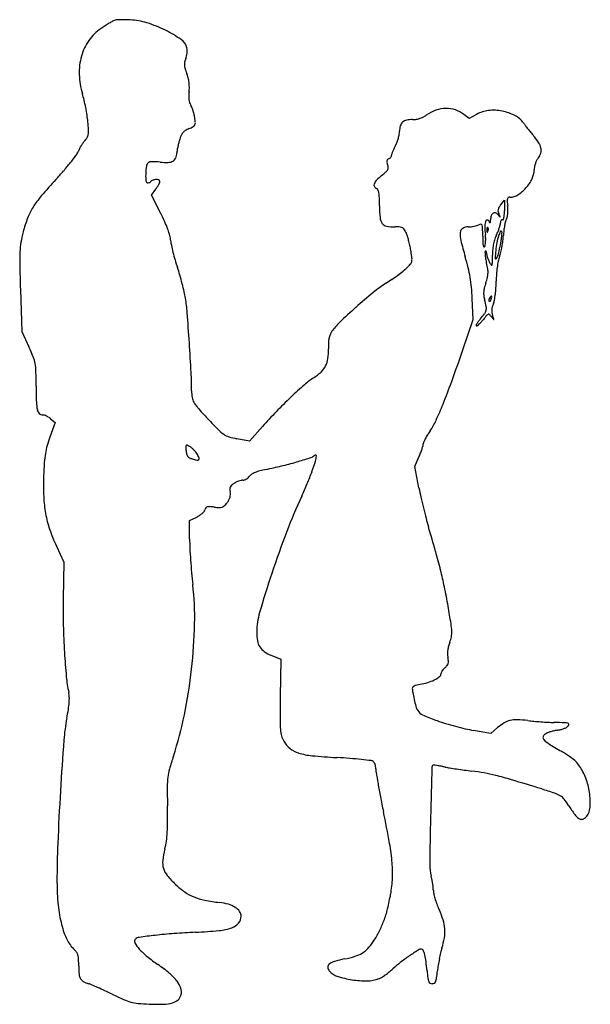
# Model space of a CAD drawing. Units: inches. Extents: x -1139 to 46678, y -37804 to 4509.
# Drawn here: x 1623 to 2677, y -16256 to -14436 of the extents above; entities that cross this region are included whole.
import ezdxf

# ---------------------------------------------------------------- set-up
doc = ezdxf.new("R2010")
doc.units = ezdxf.units.IN
doc.header["$MEASUREMENT"] = 0
doc.layers.add('freecads.com', color=7, linetype='Continuous')

msp = doc.modelspace()

# ---------------------------------------------------------------- linework, layer by layer
at = {"layer": 'freecads.com'}
for p, q in [((2453.1, -14618.7), (2443.3, -14610.9)), ((2467, -14610.8), (2453.1, -14618.7)), ((1866.3, -14759.9), (1874.1, -14749.3)), ((1883.5, -14793.9), (1866.3, -14759.9)), ((2511.3, -14778.5), (2518.2, -14769.4)), ((2518.2, -14769.4), (2518.3, -14788.9)), ((1624.2, -14934.7), (1626.7, -15012.2)), ((2460.6, -14990), (2458.9, -14951.1)), ((2441.4, -15046.2), (2460.6, -14990)), ((1626.7, -15012.2), (1640, -15040.8)), ((1680.1, -15173.6), (1688.6, -15180.6)), ((1688.6, -15180.6), (1678.6, -15207.3)), ((2071.4, -15187.8), (2047.5, -15214.8)), ((2047.5, -15214.8), (2024.1, -15210.4)), ((2352.6, -15262), (2360.5, -15243.6)), ((2360.3, -15301), (2352.6, -15262)), ((1936.8, -15361.5), (1950, -15355.2)), ((1936.8, -15395.7), (1936.8, -15361.5)), ((1690.7, -15408.8), (1704.6, -15438.8)), ((1704.6, -15438.8), (1703.3, -15506.4)), ((2088.4, -15611.1), (2105.2, -15618)), ((2105.2, -15618), (2104.2, -15687.5)), ((2493.1, -15755.6), (2460.9, -15749.6)), ((2505.8, -15744.4), (2493.1, -15755.6))]:
    msp.add_line(p, q, dxfattribs=at)
for centre, radius, start, end in [((2036.7, -14842.2), 470.7, 122.9294, 124.0637), ((1983.5, -14760), 372.7, 121.5782, 122.9294), ((1976.6, -14748.9), 359.6, 120.3986, 121.5782), ((1806.5, -14458.9), 23.5, 111.7586, 120.3986), ((1802.1, -14447.8), 11.5, 94.1535, 111.7586), ((1814.4, -14617.8), 182, 91.809, 94.1535), ((1814.7, -14626.8), 191, 89.1397, 91.8091), ((1813.8, -14685), 249.2, 86.9528, 89.1396), ((1820.4, -14561.9), 125.9, 72.6116, 86.9528), ((1787.7, -14666.3), 235.3, 63.6321, 72.6117), ((1821.3, -14523.6), 86, 124.0637, 144.9686), ((1792.6, -14656.3), 224.2, 55.0488, 63.6321), ((1830.2, -14529.8), 96.9, 144.9686, 164.0809), ((1905.7, -14494.6), 26.8, 14.0893, 55.0488), ((1842.8, -14533.4), 110, 164.0809, 181.9069), ((1901.1, -14496), 30.8, 337.5, 346.8386), ((1886.3, -14492.6), 46, 346.8386, 353.7462), ((1913.8, -14492.5), 18.5, 0.7935, 14.0893), ((1889.1, -14492.9), 43.2, 353.7462, 0.7934), ((1946.3, -14518.3), 19.2, 167.4033, 183.9681), ((1955.6, -14517.7), 28.5, 183.9681, 196.9096), ((1964.9, -14522.5), 38.3, 157.5, 167.4033), ((1871.4, -14532.5), 138.6, 181.907, 196.8957), ((2061.4, -14485.5), 139.2, 196.9096, 200.9021), ((1858.2, -14563.1), 78.4, 14.4759, 20.9021), ((1867.1, -14560.8), 69.2, 7.417, 14.4759), ((1868.1, -14560.7), 68.2, 0.3036, 7.417), ((1862.9, -14560.7), 73.4, 353.5691, 0.3037), ((1557, -14628), 190, 13.2641, 16.8957), ((2022, -14578.6), 86.7, 173.5691, 178.8046), ((1983.7, -14577.8), 48.5, 178.8046, 186.8985), ((1369.7, -14672.1), 382.4, 11.1121, 13.2641), ((1970, -14579.5), 34.6, 186.8986, 196.4747), ((1952.6, -14584.7), 16.4, 196.4747, 213.1999), ((1919.6, -14606.2), 22.9, 22.0595, 33.1998), ((1369.9, -14672), 382.1, 8.9599, 11.1121), ((1561.1, -14641.9), 188.6, 5.3098, 8.9599), ((1861.3, -14629.9), 85.9, 17.8877, 22.0595), ((1851.3, -14633.1), 96.4, 13.8006, 17.8877), ((1867.9, -14629), 79.3, 9.0683, 13.8007), ((2344.5, -14568.8), 52.6, 296.2699, 304.1615), ((2417.7, -14676.7), 77.8, 109.3589, 124.1616), ((2411.4, -14658.9), 59, 91.1423, 109.3589), ((2411.3, -14652.5), 52.6, 71.7161, 91.1422), ((2411.8, -14650.9), 50.9, 51.8115, 71.716), ((2494.9, -14660.4), 56.9, 96.1973, 119.3373), ((2498.3, -14691.7), 88.4, 79.5665, 96.1972), ((2499.1, -14687.2), 83.7, 62.4958, 79.5665), ((2517.6, -14651.7), 43.8, 34.7529, 62.4958), ((1305.5, -14665.7), 445.3, 3.326, 5.3098), ((1940.3, -14627.3), 7.01, 297.7762, 333.0054), ((1807.7, -14638.6), 140.3, 5.0936, 9.0683), ((1939.5, -14626.9), 7.98, 333.0054, 5.0936), ((2358.3, -14641.9), 33.8, 163.0663, 180), ((2340.1, -14636.3), 14.8, 131.6242, 163.0662), ((2341.1, -14637.5), 16.3, 102.0197, 131.6242), ((2346.8, -14664.2), 43.7, 87.847, 102.0197), ((2349.6, -14589.6), 31, 267.847, 279.2626), ((2347.4, -14576.4), 44.4, 279.2626, 287.9786), ((2346, -14571.8), 49.2, 287.9787, 296.2699), ((2663.7, -14550.4), 134, 214.753, 217.2565), ((2896.6, -14373.2), 426.7, 217.2565, 218.3128), ((1733.6, -14645.4), 16.3, 330.4273, 351.383), ((1711.7, -14642.1), 38.4, 351.3829, 3.3261), ((1992.2, -14679.9), 77.2, 157.3504, 163.9177), ((1940.9, -14658.5), 21.6, 140.4156, 157.3505), ((1938.6, -14656.6), 18.6, 121.833, 140.4156), ((1954.2, -14681.6), 48.1, 112.6765, 121.833), ((1897.5, -14546.1), 98.8, 292.6765, 297.7761), ((2247.4, -14633.6), 77.9, 344.2948, 349.6047), ((2292.8, -14641.9), 31.7, 349.6047, 360), ((2923.8, -14351.7), 461.3, 218.3129, 219.3573), ((2818.1, -14438.4), 324.7, 219.3573, 220.7163), ((2482.8, -14727), 117.7, 32.9713, 40.7163), ((1825.4, -14723.6), 104.5, 148.177, 151.9491), ((1821, -14720.9), 99.3, 144.361, 148.177), ((1772.6, -14686.1), 39.7, 136.7882, 144.3611), ((1722.6, -14639.1), 28.9, 316.7881, 330.4274), ((2105.7, -14711.9), 195.1, 166.1275, 168.1913), ((2089.2, -14707.9), 178.1, 163.9178, 166.1275), ((2421.5, -14723.8), 118.4, 151.8101, 154.8296), ((2270.3, -14642.7), 53.3, 331.8102, 339.066), ((2243, -14632.3), 82.5, 339.066, 344.2948), ((2555.9, -14679.5), 30.6, 11.8725, 32.9713), ((1349.9, -14408.1), 468.8, 321.4323, 323.4672), ((1699.3, -14666.9), 34, 323.4673, 337.3235), ((1790.7, -14705.1), 65.1, 151.9491, 157.3236), ((1884.6, -14680.8), 28.6, 337.8215, 357.1543), ((1947.1, -14683.9), 34, 170.2579, 177.1543), ((2084.1, -14707.4), 173.1, 168.1914, 170.2579), ((2304.8, -14686.3), 5.1, 337.345, 359.9999), ((2318.2, -14686.3), 8.37, 161.5952, 180), ((2393.3, -14711.3), 87.5, 158.3077, 161.5954), ((2403.1, -14715.2), 98, 154.8295, 158.3078), ((2559.1, -14674.5), 27.5, 321.8115, 343.2411), ((2567.6, -14677.1), 18.7, 343.2411, 11.8725), ((1326.6, -14389.5), 498.6, 319.1589, 321.4323), ((1979.7, -14724.6), 124.1, 171.4572, 177.756), ((1865.7, -14707.5), 8.77, 127.8167, 171.4572), ((1866.7, -14708.8), 10.5, 89.4365, 127.8166), ((1864.9, -14890.5), 192.2, 84.8188, 89.4365), ((1893.3, -14577.4), 122.3, 264.8188, 271.8118), ((1896.6, -14679.9), 19.7, 271.8118, 298.7756), ((1900.7, -14687.4), 11.1, 298.7756, 337.8215), ((2308.1, -14697.8), 7.01, 169.4515, 193.5212), ((2304.9, -14697.2), 3.8, 133.9496, 169.4516), ((2335.4, -14691.3), 35.1, 193.5213, 200.8167), ((2307, -14699.4), 6.8, 110.9936, 133.9496), ((2286.5, -14709.9), 17.2, 3.4489, 20.8168), ((2301.7, -14685.5), 8.08, 290.9935, 307.443), ((2300.9, -14684.4), 9.47, 307.4431, 322.0461), ((2301.5, -14684.9), 8.61, 322.046, 337.3451), ((2620.6, -14717.5), 47.8, 160.921, 168.4378), ((2620.5, -14717.5), 47.7, 153.4, 160.921), ((2601.8, -14708.1), 26.8, 141.8114, 153.4), ((1230.7, -14306.6), 625.3, 317.2407, 319.1589), ((1976.5, -14724.5), 120.9, 177.7561, 182.8793), ((2352.9, -14801.4), 98.9, 128.3797, 135.5728), ((2184.3, -14588.6), 172.6, 308.3798, 311.8113), ((2288.3, -14704.8), 16.6, 311.8114, 330.9285), ((2296.3, -14709.3), 7.44, 330.9285, 3.4489), ((2535, -14713.3), 38.2, 334.1295, 359.9359), ((2600.3, -14713.4), 27.1, 168.4378, 179.9359), ((2423.9, -15409.9), 999.8, 137.2406, 139.5777), ((1868.8, -14729.9), 13.1, 182.8793, 209.178), ((1859.8, -14734.9), 2.72, 209.1779, 282.6711), ((1858.6, -14729.5), 8.29, 282.6711, 315.0001), ((1873.8, -14744.7), 13.2, 110.429, 135), ((1875.8, -14750.1), 18.9, 91.7105, 110.429), ((1875.6, -14742.9), 11.7, 67.1691, 91.7104), ((1821.8, -14709.1), 65.9, 327.1237, 331.4446), ((1828.6, -14712.9), 58.1, 331.4446, 335.5326), ((1878.9, -14734.8), 3.01, 0, 67.169), ((1876.9, -14734.8), 5.06, 335.5325, 0), ((2283.7, -14741.3), 6.36, 159.0635, 207.4744), ((2296.5, -14746.2), 20, 135.5728, 159.0635), ((2502, -14697.3), 74.9, 318.5376, 334.1295), ((1806.5, -14699.3), 84, 323.5233, 327.1237), ((2285, -14740.6), 7.81, 207.4743, 249.0064), ((2280.6, -14752.1), 4.5, 22.3442, 69.0064), ((2260.9, -14760.2), 25.8, 9.505, 22.3441), ((2217.5, -14767.5), 69.8, 2.0348, 9.5049), ((2528.4, -14736.5), 27.4, 270.1238, 302.5502), ((2505.1, -14700), 70.7, 302.5503, 318.5375), ((1795.7, -14874.8), 174.5, 139.5777, 148.0806), ((1845.3, -14780.7), 442.3, 0.1259, 2.0348), ((2545.4, -14804.7), 43, 142.4599, 150.0651), ((2535.8, -14770), 12.5, 165.3936, 185.0309), ((2704.9, -14755.1), 182.2, 185.0307, 187.8046), ((2527, -14767.7), 3.37, 118.5494, 165.3936), ((2528.5, -14770.5), 6.58, 90.1238, 118.5494), ((1745.7, -14843.7), 115.7, 148.0807, 159.1311), ((1560.2, -14957.4), 362.3, 24.1018, 26.8214), ((2552.2, -14779.2), 264.6, 180.1259, 184.9385), ((2502.6, -14801.1), 9.11, 125.5058, 162.4144), ((2500.2, -14797.8), 5.11, 72.1611, 125.5058), ((2498.8, -14802.2), 9.67, 39.0206, 72.1611), ((2516.1, -14789.1), 9.72, 168.4137, 190.544), ((3178.9, -14251.1), 865.6, 219.0207, 219.3665), ((2519.5, -14789.8), 13.2, 150.0651, 168.4137), ((2522.5, -14787.9), 16.2, 190.544, 205.6028), ((1658.6, -15201.9), 941.7, 25.2778, 25.6028), ((2481.2, -14794.9), 37, 348.2261, 357.0119), ((2376.2, -14789.5), 142.1, 357.0119, 0.2399), ((2480.7, -14789.6), 44.1, 346.8423, 354.626), ((2458, -14788.9), 66.9, 1.7105, 7.8047), ((2470.2, -14788.6), 54.7, 354.6261, 1.7106), ((1871.4, -14891.6), 250.3, 159.1312, 165.3366), ((1696.8, -14896.3), 212.6, 20.0489, 24.1018), ((2308.9, -14800.2), 20.4, 184.9384, 216.2927), ((2302.9, -14804.6), 13, 216.2927, 259.2533), ((2462.5, -14799), 18.2, 285.9244, 298.155), ((2475.3, -14823), 9.1, 92.5001, 118.1549), ((2475, -14816.1), 2.17, 18.7295, 92.5002), ((2460.9, -14820.9), 17.1, 1.2165, 18.7295), ((2518.7, -14818.3), 36.7, 166.0805, 181.3898), ((2486.9, -14810.4), 3.92, 105.6398, 166.0804), ((2486.7, -14809.5), 3, 32.3097, 105.6398), ((2523.7, -14786.1), 40.8, 212.3098, 216.8582), ((2491.6, -14810.2), 0.684, 216.8583, 301.4203), ((2491.3, -14809.7), 1.24, 301.4202, 356.8362), ((2409.6, -14805.2), 83.1, 356.8362, 359.572), ((2518.1, -14806), 25.4, 162.4143, 179.572), ((2433.6, -14796), 79.3, 341.6198, 345.927), ((2509.9, -14799.9), 0.297, 219.3667, 307.2932), ((2509.9, -14799.9), 0.354, 307.2929, 25.2777), ((2495, -14811.4), 16.1, 345.927, 359.9999), ((2526, -14811.4), 14.9, 169.2692, 180), ((2516.5, -14809.6), 5.29, 145.9687, 169.2692), ((2513.9, -14807.9), 2.12, 105.2129, 145.9688), ((2513.8, -14807.5), 1.75, 58.2826, 105.2129), ((2515.3, -14805.1), 1.07, 238.2826, 331.5858), ((2506, -14800.1), 11.5, 331.5857, 348.2261), ((2639.1, -14838.5), 122.5, 165.9396, 169.6764), ((2540, -14813.7), 20.3, 151.845, 165.9396), ((2505.9, -14795.4), 18.4, 331.8451, 346.8423), ((1847.8, -14885.4), 225.9, 165.3366, 170.2984), ((1751.8, -14876.2), 154, 15.3945, 20.0488), ((2316.2, -14734.1), 84.7, 259.2532, 270), ((2316.2, -14933.3), 114.5, 85.2696, 90), ((2324.7, -14830.6), 11.4, 59.5621, 85.2696), ((2325.8, -14828.7), 9.27, 29.8634, 59.562), ((2278.9, -14855.7), 63.3, 22.6765, 29.8634), ((2278.5, -14855.8), 63.8, 16.7786, 22.6765), ((2480.3, -14833.6), 43.9, 174.3034, 193.8508), ((2446.7, -14830.2), 10.1, 122.5677, 174.3035), ((2451.3, -14837.5), 18.7, 90, 122.5678), ((2451.3, -14767), 51.8, 269.9999, 275.9354), ((2449.8, -14752.6), 66.3, 275.9354, 280.8685), ((2451.1, -14759.2), 59.6, 280.8685, 285.9244), ((1661.5, -14837.9), 816.7, 0.1293, 1.2165), ((2611.8, -14816), 129.8, 181.3898, 187.3648), ((2404.4, -14842.9), 79.4, 2.2954, 7.3648), ((2508.1, -14823.7), 22.4, 175.8312, 182.3587), ((2521.9, -14823.1), 36.2, 182.3587, 186.6884), ((2491.6, -14822.5), 5.87, 158.1903, 175.8311), ((2487.7, -14827.1), 1.81, 186.6884, 225), ((2487.3, -14820.7), 1.19, 111.1533, 158.1904), ((2486.8, -14828.1), 0.434, 224.9999, 325.8097), ((2487.1, -14820.3), 0.75, 45.0001, 111.1536), ((2480.5, -14823.8), 8, 325.8098, 338.1904), ((2485.7, -14821.8), 2.79, 16.1716, 45), ((2478.5, -14823), 10.1, 338.1903, 349.9604), ((2481.2, -14823.1), 7.48, 2.3587, 16.1717), ((2479.2, -14823.2), 9.46, 349.9605, 2.3587), ((2553.2, -14858.7), 55.5, 152.9711, 161.6564), ((2426.5, -14794), 86.7, 332.9711, 337.3798), ((2422.2, -14792.3), 91.3, 337.3798, 341.6199), ((2563.5, -14852.9), 58.6, 154.4033, 162.8001), ((2512.1, -14828.2), 1.6, 45.0001, 154.4035), ((2511.7, -14828.6), 2.16, 357.7127, 44.9999), ((2371.5, -14823), 142.5, 355.3585, 357.7128), ((2659.4, -14842.1), 143.1, 173.4094, 177.0985), ((2657.2, -14841.8), 140.9, 169.6764, 173.4094), ((1766.8, -14871.6), 143.7, 170.2983, 177.2608), ((1854.4, -14847.9), 47.6, 4.2312, 15.3945), ((1966.8, -14839.6), 65.1, 184.2313, 191.7989), ((2139, -14897.9), 209.5, 14.3464, 16.7786), ((2120.6, -14902.6), 228.5, 11.9474, 14.3464), ((3062.2, -14690.1), 643.2, 193.8508, 196.6015), ((2850.3, -14835.2), 372.1, 180.1293, 181.872), ((2520.2, -14846), 41.9, 181.8721, 190.5599), ((2426, -14843.1), 57.7, 350.9529, 356.6675), ((2414.7, -14842.4), 69, 356.6675, 2.2954), ((2585.5, -14867.3), 89.1, 168.7256, 175.1031), ((2569.8, -14864.2), 73.1, 161.6565, 168.7257), ((2735.3, -14890.9), 234.8, 169.3881, 173.0985), ((2611.6, -14867.7), 109, 162.8001, 169.3882), ((2145.1, -14782), 372.5, 346.5446, 349.5265), ((2315.8, -14813.5), 198.9, 349.5265, 351.876), ((2396.3, -14825), 117.6, 351.8761, 355.3585), ((2316.7, -14819), 200.5, 349.5275, 352.6721), ((2389.6, -14828.4), 127, 352.6722, 357.0985), ((1963.7, -14881), 340.8, 177.2607, 181.2167), ((2229.7, -14784.7), 333.7, 191.7989, 194.0523), ((2271.4, -14774.3), 376.6, 194.0523, 196.3021), ((2180.8, -14889.9), 167, 8.9123, 11.9474), ((2089.5, -14904.2), 259.4, 6.0493, 8.9123), ((2482.2, -14853.1), 3.22, 190.56, 232.5573), ((2480.9, -14854.8), 1.04, 232.5571, 327.1118), ((2474.8, -14850.9), 8.33, 327.1118, 350.9528), ((2484.8, -14865.7), 2.5, 135.0001, 182.2089), ((2569.7, -14862.4), 87.4, 182.2089, 185.8444), ((2483.7, -14864.6), 0.993, 77.337, 135.0001), ((2483.7, -14864.9), 1.26, 29.0175, 77.337), ((2480.3, -14866.7), 5.14, 8.7329, 29.0175), ((2466.6, -14868.8), 19, 1.0591, 8.733), ((2501.5, -14868.2), 16, 181.0592, 193.1173), ((2635, -14871.6), 138.8, 175.1031, 179.6772), ((2626.7, -14877.8), 125.4, 173.0985, 179.3433), ((2483.6, -14863), 24.4, 324.7594, 346.5446), ((2441.1, -14848.6), 72.6, 339.8311, 346.3461), ((2327.3, -14821), 189.7, 346.3462, 349.5275), ((5938, -14796.6), 4316, 181.2167, 181.8337), ((2242.2, -14782.8), 346.2, 196.3021, 198.6986), ((2270.2, -14824.2), 97.8, 313.5738, 319.2928), ((2334.9, -14879.9), 12.5, 319.2929, 345.3699), ((2330.3, -14878.7), 17.3, 345.3698, 6.0493), ((2027, -14998.7), 437, 13.8313, 16.6015), ((2569.3, -14862.4), 87.1, 185.8444, 190.3635), ((2623.7, -14852.5), 142.4, 190.3635, 193.4901), ((2329.9, -14923), 159.8, 9.415, 13.4901), ((2533.7, -14860.7), 49, 193.1171, 198.3455), ((2538.6, -14859.1), 54.1, 198.3455, 203.4497), ((2526.4, -14864.4), 40.8, 203.4497, 209.7545), ((2529.4, -14862.6), 44.3, 209.7546, 217.0113), ((2485.7, -14885.4), 10.4, 338.8712, 359.0251), ((1198.4, -14863.5), 1297.9, 359.0252, 359.6772), ((2502.5, -14876.4), 1.25, 179.3434, 324.7595), ((2660.3, -14914.7), 156.9, 168.1113, 172.2825), ((2568.1, -14895.3), 62.6, 159.831, 168.1114), ((1553.5, -15015.9), 380.9, 16.4355, 18.6986), ((2079.5, -14577.4), 409.7, 306.243, 307.9568), ((2280.7, -14835.2), 82.6, 307.9569, 313.5737), ((2208.5, -14954.1), 250.2, 9.6248, 13.8312), ((2450.8, -14903.4), 37.2, 346.0069, 357.9615), ((2448.3, -14903.3), 39.8, 357.9615, 9.415), ((2494.7, -14888.8), 0.809, 217.0113, 338.8712), ((2715.2, -14920.5), 212.1, 176.1615, 179.706), ((2691.2, -14918.9), 188.1, 172.2825, 176.1615), ((1391.3, -15063.7), 549.9, 14.7169, 16.4355), ((1429.8, -15053.6), 510.2, 12.9777, 14.717), ((2433.6, -15132.3), 248.5, 122.6772, 129.3917), ((2076.1, -14575), 413.6, 302.6772, 304.5317), ((2049.6, -14536.5), 460.4, 304.5317, 306.243), ((2212.1, -14953.5), 246.5, 5.3823, 9.6247), ((2598.3, -14961.5), 120.8, 161.2472, 165.8582), ((2362.6, -14881.4), 128.2, 341.2472, 346.0069), ((2299.8, -14918.4), 203.3, 356.2984, 359.7059), ((1765.1, -14976.4), 166.1, 8.9626, 12.9777), ((2930.2, -15737.2), 1031.2, 129.3917, 131.7245), ((2047, -14969), 412.3, 2.4965, 5.3822), ((2514, -14941.8), 34.1, 175.8369, 187.2795), ((2522.8, -14942.4), 42.9, 165.8583, 175.8369), ((2294.9, -14918), 208.2, 352.9513, 356.2985), ((1587.1, -15004.4), 346.3, 4.4498, 8.9625), ((2532.6, -14939.4), 52.8, 187.2795, 195.5229), ((2317.2, -14999.2), 170.7, 11.2086, 15.5229), ((2494.6, -14954.6), 5.07, 173.2531, 189.3877), ((2496.6, -14954.8), 7.11, 159.5868, 173.253), ((2491.3, -14955.1), 1.75, 189.3877, 225.0001), ((2498.6, -14955.5), 9.16, 148.2826, 159.5869), ((2490.7, -14955.8), 0.826, 224.9999, 287.9018), ((2520.2, -14968.9), 34.6, 141.3195, 148.2825), ((2490.1, -14954.1), 2.58, 287.9019, 314.9404), ((2487.4, -14951.3), 6.52, 314.9404, 330.7904), ((2479.3, -14946.8), 15.7, 330.7903, 339.0064), ((2494.1, -14948), 1.18, 61.7286, 141.3195), ((2460.4, -14939.6), 36, 339.0064, 345.778), ((2494.1, -14948.1), 1.26, 345.778, 61.7285), ((2545.1, -14980.1), 51, 157.5863, 164.8281), ((2467.9, -14948.3), 32.5, 337.5862, 349.5954), ((2320.7, -14921.2), 182.2, 349.5954, 352.9513), ((-2893.8, -15353.1), 4840.7, 3.7932, 4.4498), ((2993.9, -15808.5), 1126.8, 131.7245, 133.816), ((2364.4, -14892.5), 146, 318.7165, 323.5362), ((2468.8, -14969.6), 16.2, 323.5361, 347.8137), ((2467.9, -14969.4), 17.1, 347.8137, 11.2087), ((2518.7, -14973.7), 23.7, 176.3239, 188.8262), ((2522.4, -14973.9), 27.5, 164.8281, 176.3239), ((2523.7, -14972.9), 28.8, 188.8263, 199.6197), ((2294, -15079.1), 115.9, 133.816, 144.9337), ((2501, -15017.7), 39.3, 142.2741, 149.6167), ((2552, -15057.1), 103.6, 138.7165, 142.274), ((2434, -14956.5), 56.4, 312.2531, 317.7611), ((2415.6, -14939.8), 81.2, 317.7611, 321.9526), ((2698.7, -15161.3), 278.2, 139.9513, 141.9527), ((2490, -14985.9), 5.65, 107.0403, 139.9514), ((2489.1, -14982.8), 2.43, 45.7173, 107.0404), ((2462.7, -15009.9), 40.2, 37.7628, 45.7173), ((2950.6, -14632), 576.9, 217.7628, 218.3693), ((1541.3, -15323.1), 1014.1, 19.2196, 19.6197), ((2498.5, -14989.9), 0.354, 218.369, 321.7064), ((2498.1, -14989.6), 0.826, 321.7065, 19.2193), ((2220.9, -15027.8), 26.5, 144.9338, 158.6621), ((2466.5, -15001), 0.687, 161.2173, 270), ((2480.7, -15005.8), 15.7, 149.6166, 161.2171), ((2466.5, -14998.4), 3.31, 270, 307.0424), ((2439.3, -14962.3), 48.5, 307.0424, 312.2531), ((-2365.6, -15318.1), 4311.4, 3.0532, 3.7933), ((2358, -15038.9), 164.8, 177.9663, 181.7818), ((2250.2, -15035.1), 56.9, 169.5372, 177.9662), ((2229.9, -15031.3), 36.2, 158.6621, 169.5372), ((1304.1, -15196.9), 370.5, 21.823, 24.9303), ((2086.1, -15047.4), 107.3, 352.0929, 1.7818), ((-1379.3, -13739.8), 4037.9, 340.2478, 341.1246), ((1588.7, -15083), 63.9, 10.4148, 21.823), ((2149.4, -15056.2), 43.4, 333.0311, 352.0929), ((1562.7, -15087.7), 90.3, 1.4556, 10.4148), ((520.5, -15114.2), 1132.8, 0.0493, 1.4556), ((1334.7, -15120.7), 605.8, 359.9049, 3.0532), ((2115.7, -15019.7), 92.9, 302.7199, 313.4399), ((2151.1, -15057), 41.5, 313.44, 333.031), ((2242.5, -15216.9), 141.6, 122.7198, 131.3253), ((1348.3, -14719.3), 1139.7, 337.9996, 340.2478), ((2775.5, -15112.3), 1122.2, 180.0493, 181.5628), ((2029.8, -15121.9), 89.3, 179.9049, 188.0531), ((2714.9, -15754.2), 857, 131.3253, 133.5981), ((1725, -15140.9), 71.3, 181.5627, 192.8655), ((1964.6, -15131.1), 23.4, 188.0531, 210.0976), ((1994, -15114.1), 57.4, 210.0976, 221.8041), ((2775.9, -15818.3), 945.5, 133.5981, 135.9204), ((1669.6, -15153.6), 14.5, 192.8655, 224.0565), ((3064.3, -14157), 1493.3, 221.8041, 222.9078), ((2697.4, -15742.3), 836.2, 135.9204, 138.4667), ((1819.4, -14909.6), 631.7, 335.0147, 337.9996), ((1665.6, -15157.5), 8.93, 224.0564, 268.8729), ((1665.3, -15176), 9.56, 70.77, 88.8728), ((1656.8, -15200.2), 35.2, 63.9098, 70.7699), ((1654.3, -15205.3), 40.9, 57.3228, 63.9098), ((1656.6, -15201.8), 36.8, 50.1859, 57.3228), ((2862.1, -14345), 1217.2, 222.9078, 224.2391), ((2261.5, -15115.7), 143.9, 326.0614, 335.0147), ((2036.5, -15148.9), 64.8, 224.2391, 235.4903), ((2531.1, -15297.1), 181, 146.0614, 148.8784), ((1875.6, -15280.5), 210.1, 159.6049, 164.1722), ((2018.7, -15174.7), 33.4, 235.4902, 253.3966), ((2051.6, -15064.4), 148.6, 253.3966, 259.3147), ((2483.4, -15268.8), 125.6, 152.4199, 155.5414), ((2490.3, -15272.4), 133.4, 148.8785, 152.42), ((1792.6, -15257), 123.8, 164.1723, 170.9575), ((1932.8, -15225.1), 3.21, 140.6964, 183.1314), ((2096.9, -15216.1), 167.6, 183.1312, 185.6097), ((1968.6, -15228.7), 38.6, 185.6097, 194.7467), ((1931.5, -15224), 1.54, 68.34, 140.6962), ((1916.1, -15263), 43.5, 61.845, 68.3402), ((1926.4, -15243.6), 21.5, 51.1757, 61.845), ((1906.3, -15268.6), 53.6, 45.792, 51.1757), ((1903.9, -15271.1), 57, 40.4965, 45.792), ((1918.8, -15258.3), 37.4, 33.2339, 40.4965), ((2210.5, -15177.3), 164, 338.9423, 341.5826), ((2220.9, -15180.7), 153, 341.5825, 343.9602), ((2357.2, -15219.9), 11.2, 343.9602, 360), ((2375.9, -15219.9), 7.46, 155.5414, 180.0001), ((1851.7, -15266.4), 183.7, 170.9576, 176.2739), ((1942.6, -15235.5), 11.8, 194.7467, 216.8622), ((1941.7, -15236.2), 10.7, 216.8622, 240.4051), ((1950.6, -15220.6), 28.6, 240.4051, 251.681), ((1962.8, -15183.8), 67.4, 251.6811, 259.1061), ((1902.3, -15269.1), 57.1, 24.8948, 33.2339), ((1950.8, -15246.2), 3.79, 259.106, 319.4055), ((1951.1, -15246.5), 3.36, 319.4055, 24.8949), ((1789.8, -14032.6), 1268.3, 285.7625, 286.9306), ((2153, -15225.8), 21.1, 286.9307, 308.9493), ((1699.7, -15103.5), 492.5, 340.1171, 342.4957), ((2175.3, -15253.3), 14.3, 119.9751, 128.9492), ((2169.8, -15243.8), 3.27, 93.1803, 119.9751), ((2138.9, -15242), 32, 342.4957, 0), ((2169.7, -15241.6), 1.1, 39.702, 93.1804), ((2169.3, -15242), 1.64, 360, 39.7018), ((2170.5, -15161.9), 206.8, 336.7232, 338.9423), ((2510.6, -15309.3), 844, 176.274, 177.9887), ((2086.9, -15343.7), 76.6, 105.4654, 112.4607), ((2116.5, -15450.6), 187.5, 101.8825, 105.4655), ((1901.8, -14430.1), 855.4, 281.8825, 283.8284), ((1900.1, -14423.3), 862.5, 283.8284, 285.7625), ((2162.2, -15297), 495.4, 177.9887, 182.4027), ((2042.2, -15329.2), 43.1, 104.0218, 110.1304), ((2035.2, -15301.1), 14.1, 90, 104.0218), ((2035.2, -15277.4), 9.6, 270.0001, 289.1067), ((2032.1, -15268.2), 19.3, 289.1067, 300.4532), ((2031.2, -15266.8), 20.9, 300.4533, 311.4187), ((2034.7, -15270.7), 15.7, 311.4187, 324.9915), ((2057.7, -15286.9), 12.4, 121.3072, 144.9916), ((2075.6, -15316.2), 46.8, 112.4606, 121.3072), ((1686.6, -15098.7), 506.5, 337.3863, 340.1171), ((2020.1, -15303.4), 8.96, 155.951, 181.1956), ((2037.8, -15303.1), 26.7, 181.1956, 192.3876), ((2021, -15303.8), 9.92, 132.2977, 155.951), ((2038.5, -15323.1), 36, 123.2338, 132.2979), ((2039.2, -15324.1), 37.3, 116.0634, 123.2338), ((2043.9, -15333.8), 48, 110.1304, 116.0635), ((1597.8, -15061.7), 602.7, 334.9894, 337.3864), ((3011.2, -15172.2), 663.5, 191.1936, 192.7241), ((1892.8, -15308.3), 225.7, 182.4027, 190.3469), ((1970.8, -15301.2), 44.6, 321.8114, 329.9474), ((1990, -15312.3), 22.4, 329.9474, 343.5476), ((1993.8, -15313.4), 18.4, 343.5477, 358.7755), ((1990.9, -15313.4), 21.4, 358.7754, 12.3875), ((3055.5, -15741.8), 1005.9, 154.9894, 159.0366), ((3504.8, -15060.7), 1169.5, 192.7241, 193.7251), ((1957.1, -15339.8), 8.19, 320.3807, 345.345), ((1975.5, -15344.6), 10.8, 144.2732, 165.345), ((1970.6, -15341.1), 4.86, 105.9529, 144.2733), ((1972.8, -15348.6), 12.6, 85.5891, 105.9528), ((1962.5, -15481.2), 145.7, 82.1954, 85.5891), ((1996.4, -15234.6), 103.3, 262.1954, 267.2047), ((1992, -15323.7), 14, 267.2047, 289.0307), ((1992.9, -15326.2), 11.4, 289.0307, 314.1127), ((1961.7, -15294.1), 56.2, 314.1126, 321.8115), ((3469.6, -15069.3), 1133.3, 193.7251, 194.7322), ((1868.4, -15312.8), 201, 190.3469, 198.8509), ((1931.5, -15316.5), 42.9, 295.4949, 303.4457), ((1932.4, -15317.8), 41.2, 303.4457, 311.6332), ((1937.5, -15323.6), 33.6, 311.6333, 320.3806), ((2834.3, -15236.4), 476.4, 194.7321, 196.6563), ((1981.1, -15274.3), 320.1, 198.8508, 204.8511), ((-890.7, -16350.8), 3411.7, 15.8498, 16.6563), ((2277.7, -15395.7), 340.9, 180, 182.797), ((3789.2, -16022.9), 1791.6, 159.0366, 161.6636), ((3013.8, -15359.8), 1077.9, 182.797, 183.983), ((1402.6, -15699.7), 1027.8, 13.8786, 15.8497), ((3100.5, -15353.7), 1164.8, 183.983, 185.1554), ((2754.3, -15385), 817.1, 185.1555, 186.6848), ((4022.4, -16100.2), 2037.3, 161.6636, 163.7979), ((1630.8, -15643.3), 792.7, 11.5728, 13.8786), ((1421.2, -15541.2), 525, 358.7511, 6.6848), ((1116.1, -15748.8), 1318.2, 9.9974, 11.5728), ((2911.4, -15528.3), 1208.2, 178.9643, 181.2794), ((-93.6, -15962), 2546.5, 9.2617, 9.9973), ((2196.3, -15569.6), 135.6, 163.7979, 179.2295), ((3067, -15524.8), 1363.9, 181.2794, 183.3933), ((1025, -15532.6), 921.3, 353.544, 358.7511), ((2294.5, -15572.6), 126.8, 2.7457, 9.2617), ((2148.8, -15568.9), 88.1, 179.2296, 189.7152), ((2363.7, -15565.2), 57.8, 338.1926, 348.8895), ((2380.3, -15568.5), 40.9, 348.8894, 2.7457), ((2092.4, -15578.6), 30.9, 189.7151, 212.638), ((2091.2, -15579.3), 29.5, 212.638, 236.2099), ((2467.2, -15607.9), 54, 164.9287, 172.6263), ((2477.3, -15610.7), 64.5, 158.1926, 164.9287), ((2920.6, -15533.5), 1217.2, 183.3933, 185.5063), ((2117.6, -15539.9), 77, 236.2099, 247.7343), ((2461.5, -15607.2), 48.3, 172.6263, 180.7703), ((2450.7, -15607.3), 37.5, 180.7703, 190.6253), ((2357.1, -15624.9), 57.8, 3.9021, 10.6253), ((2428.9, -15656.8), 30.9, 130.5711, 137.9613), ((2392.7, -15614.5), 24.8, 310.571, 322.7525), ((2403.6, -15622.8), 11, 322.7525, 345.0869), ((2400.3, -15621.9), 14.5, 345.087, 3.9021), ((1950.5, -15627), 242.7, 185.5063, 192.4889), ((988, -15528.4), 958.6, 348.4162, 353.544), ((2372.5, -15620.6), 39.2, 298.7525, 312.3281), ((2394.1, -15644.3), 7.18, 312.328, 360), ((2406.4, -15644.3), 5.04, 154.1361, 179.9999), ((2422.7, -15652.2), 23.2, 145.7934, 154.1361), ((2427.2, -15655.3), 28.6, 137.9613, 145.7934), ((2352.5, -15672), 4.34, 133.122, 182.8457), ((2355.7, -15675.5), 9.09, 104.2165, 133.122), ((2437.5, -15998.5), 342.2, 102.1044, 104.2165), ((2336.6, -15527.8), 139.1, 282.1044, 288.2256), ((2359, -15595.9), 67.4, 288.2256, 298.7526), ((1670.9, -15688.9), 43.7, 1.5236, 12.4889), ((1614.6, -15690.4), 100, 355.6154, 1.5235), ((6352.7, -15747.1), 4248.9, 179.1957, 179.7584), ((2399.6, -15669.7), 51.5, 182.8456, 190.9771), ((2788.4, -15594.3), 447.6, 190.9771, 194.303), ((1556.1, -15685.9), 158.7, 350.9599, 355.6153), ((2379.7, -15698.5), 25.9, 194.303, 220.8523), ((1307.5, -15646.4), 410.4, 348.6697, 350.9598), ((1250.7, -15582.2), 690.5, 341.8585, 348.4161), ((2379.7, -15698.5), 25.8, 220.8523, 247.4479), ((2540.3, -15311.8), 444.5, 247.4478, 250.7905), ((2030.7, -15791.3), 327.1, 168.6697, 175.8014), ((2336.4, -15730.2), 232.6, 179.7584, 184.4242), ((2517.5, -15377.3), 375.1, 250.7905, 253.3004), ((2604.5, -15087.1), 678.2, 253.3004, 254.9115), ((2600.1, -15103.4), 661.2, 254.9116, 256.5307), ((2561.7, -15808.1), 84.7, 121.3747, 131.2835), ((2537.1, -15767.7), 37.4, 103.1039, 121.3747), ((2540.2, -15781.2), 51.3, 88.1524, 103.1039), ((2534.3, -15965.3), 235.4, 83.3249, 88.1524), ((2609.3, -15324.1), 410.1, 263.3249, 264.8776), ((2644.9, -14927), 808.8, 264.8777, 265.8118), ((2644.5, -14932.4), 803.4, 265.8119, 266.7472), ((2620.6, -15353.1), 382, 266.7472, 268.378), ((2549.7, -17858.2), 2124.1, 87.8235, 88.3779), ((2629.3, -15761.6), 26, 74.9428, 87.8235), ((2629.3, -15736.6), 8.34, 296.7608, 320.3098), ((2629.9, -15737.1), 7.63, 320.3098, 349.1621), ((2635.7, -15738.2), 1.72, 349.1621, 74.9427), ((2168.5, -15743.2), 64.2, 184.4242, 195.0182), ((2144, -15749.7), 38.8, 195.0183, 210.4474), ((2513.3, -15466), 288.4, 256.5307, 259.5413), ((2594.9, -15763), 5.36, 167.1352, 224.2552), ((2597.9, -15763.7), 8.45, 126.4373, 167.1351), ((2603.7, -15771.5), 18.2, 112.8829, 126.4373), ((2626, -15824.2), 75.4, 108.1757, 112.883), ((2629.3, -15834.3), 86.1, 103.5758, 108.1758), ((2626.9, -15824.6), 76, 98.5285, 103.5759), ((2606, -15684.9), 65.2, 278.5285, 284.2443), ((2607.5, -15690.9), 59.1, 284.2442, 290.4024), ((2611, -15700.3), 49, 290.4025, 296.7607), ((8763.5, -16285.5), 7078, 175.80132, 176.56565), ((2153.9, -15743.9), 50.3, 210.4474, 231.0367), ((2623.5, -15735.1), 45.3, 224.2551, 237.8748), ((3375.7, -14537.2), 1459.8, 237.8748, 238.9831), ((2446.4, -15974), 567.8, 161.8585, 164.3505), ((2151.7, -15746.6), 46.8, 231.0367, 252.7681), ((2174.3, -15673.7), 123.2, 252.7682, 264.5301), ((2275.4, -14618.5), 1183.2, 264.5301, 266.7616), ((2449.4, -16077.8), 337.8, 55.98, 58.983), ((2590.9, -15868.2), 85, 47.605, 55.98), ((2141.7, -16980.9), 1183, 85.5748, 86.7617), ((2179.4, -16493.8), 694.4, 83.806, 85.5748), ((2128.1, -16966.9), 1170.3, 82.9207, 83.8061), ((2271.4, -15812.8), 7.33, 50.5207, 82.9207), ((2271.4, -15812.7), 7.25, 28.5793, 50.5207), ((2258.7, -15819.7), 21.8, 18.921, 28.5792), ((2255, -15820.9), 25.7, 9.8323, 18.921), ((2388, -15817.4), 3.63, 87.7228, 178.4309), ((2387.3, -15834.7), 20.9, 81.042, 87.7226), ((2333.8, -16174.5), 364.9, 80.2092, 81.042), ((2333.1, -16178.5), 369, 79.2298, 80.2091), ((2313, -16284), 476.4, 78.4212, 79.2298), ((2609.6, -15847.7), 57.2, 36.953, 47.6051), ((2589.2, -15863), 82.7, 28.871, 36.953), ((1997.3, -15848.2), 101.4, 164.3505, 173.2707), ((2257.3, -15820.5), 23.4, 0.0794, 9.8322), ((2319.7, -15820.4), 39.1, 180.0794, 189.671), ((4652.7, -15422.9), 2405.7, 189.671, 190.1713), ((31991, -16628.4), 29617.7, 178.43086, 178.61054), ((2449.5, -15618), 203.5, 258.4212, 260.8601), ((2569.3, -14872.9), 958.1, 260.8601, 261.6329), ((2585.7, -14761.5), 1070.8, 261.6328, 262.404), ((2567.3, -14899.7), 931.4, 262.4039, 263.2601), ((2414, -16196.7), 374.6, 79.7271, 83.2601), ((2427.7, -16121.3), 298, 75.533, 79.727), ((2317.9, -16546.7), 737.4, 73.1951, 75.5329), ((2554.1, -15882.4), 122.9, 16.4245, 28.8711), ((2043.6, -15853.6), 148.1, 173.2706, 180.1157), ((4072, -15527.1), 1815.7, 190.1712, 190.9603), ((-41.8, -24360.1), 8899.4, 72.8178, 73.19503), ((2552.1, -15883), 124.9, 4.1273, 16.4245), ((7117.4, -16186.8), 5429, 176.5656, 177.5887), ((3844.5, -15850), 1949, 180.1157, 181.1546), ((2290.4, -16817.6), 1004.5, 71.3668, 72.8178), ((2595.2, -15913.6), 50.5, 58.601, 71.3668), ((2607.6, -15893.4), 26.8, 38.6206, 58.6009), ((651.6, -15914.4), 1244.6, 359.8496, 1.1546), ((5030.6, -15341.4), 2792.2, 190.9602, 191.5318), ((2521.3, -15962.3), 137.3, 32.6609, 38.6206), ((2974, -15672.1), 400.5, 212.6609, 215.573), ((2580.5, -15880.9), 96.5, 350.4427, 4.1273), ((-359.7, -16441.2), 2709.3, 10.2589, 11.5318), ((2674.4, -15886.4), 32.1, 215.573, 234.0306), ((2651.8, -15893), 24.1, 312.1447, 350.4428), ((1549.4, -15916.7), 346.8, 356.4717, 359.8497), ((11348.9, -16127.7), 8969.6, 178.61058, 179.16772), ((2660.4, -15905.7), 8.25, 234.0307, 278.8751), ((2659.7, -15901.7), 12.3, 278.8752, 312.1447), ((1691, -15925.4), 205, 351.9217, 356.4717), ((3304.7, -16026.2), 1612.9, 177.5887, 180.1148), ((1753.6, -15934.3), 141.7, 345.9212, 351.9216), ((1918, -16029), 394.5, 4.9802, 10.2589), ((2051, -16008.9), 164.9, 165.9211, 173.4725), ((1922.9, -15994.3), 36, 173.4724, 196.85), ((2111, -16012.1), 200.7, 356.9401, 4.9802), ((2454.9, -15998.5), 74.6, 179.1677, 196.0027), ((1924.5, -15993.7), 37.7, 196.8499, 219.511), ((2150.5, -16028.5), 458.7, 180.1148, 185.5255), ((2041.8, -15897), 189.7, 219.5109, 226.3535), ((2012.6, -15927.7), 147.3, 226.3534, 234.895), ((2064.8, -16009.7), 247.1, 350.0593, 356.9401), ((2323.6, -16036.1), 62, 10.8524, 16.0026), ((2224.2, -16055.2), 163.2, 8.3511, 10.8523), ((2215.3, -16056.5), 172.2, 5.8757, 8.351), ((1977.4, -15977.8), 86.1, 234.895, 247.6659), ((1913.1, -15983.1), 401.1, 346.1347, 350.0593), ((2279, -16049.9), 108.1, 2.3678, 5.8756), ((2428, -16043.8), 41, 182.3678, 192.661), ((2522.9, -16022.4), 138.2, 192.661, 196.8228), ((1985.9, -15956.9), 108.7, 247.6659, 258.7591), ((2029.7, -15736.8), 333.1, 258.7592, 263.5722), ((1981.8, -16161.9), 94.7, 73.6661, 83.5723), ((1994.6, -16118.1), 49, 57.4584, 73.6662), ((2537.2, -16018.1), 153.1, 196.8227, 200.9011), ((1927, -16050.1), 234.1, 185.5254, 194.4753), ((2005, -16101.9), 29.9, 36.1278, 57.4584), ((2017.2, -16093), 14.8, 0, 36.1278), ((2088.9, -16026.5), 220, 339.9829, 346.1347), ((2504.8, -16030.5), 118.5, 200.9011, 205.8442), ((2284.9, -16137), 125.8, 17.1521, 25.8443), ((2005.7, -16088), 28, 289.4793, 320.4066), ((2011.7, -16093), 20.2, 320.4067, 360), ((2128, -16040.7), 178.3, 333.0859, 339.9829), ((2337.1, -16120.9), 71.2, 3.845, 17.1522), ((1851.3, -16069.7), 156, 194.4753, 205.4231), ((1974.7, -17016.6), 893.9, 94.2763, 96.5413), ((2015.7, -17564.9), 1443.7, 92.6947, 94.2763), ((1905.2, -15218.2), 905.5, 272.6946, 275.4571), ((1981.9, -16020.7), 99.4, 275.4571, 289.4793), ((2142.2, -16047.9), 162.5, 325.6905, 333.0859), ((2335, -16121), 73.4, 350.7649, 3.845), ((1764.3, -16111.1), 59.6, 205.423, 227.8746), ((1840.5, -16139.5), 5.56, 134.5579, 209.2805), ((1893.2, -16110), 65.9, 209.2804, 221.5817), ((1844.9, -16143.9), 11.8, 97.7907, 134.5579), ((2028.3, -17484), 1364.4, 96.5414, 97.7906), ((2177.2, -16071.8), 120.1, 317.5948, 325.6906), ((2269.3, -16110.4), 139.9, 342.6948, 350.7649), ((1709.7, -16171.4), 21.8, 31.9028, 47.8746), ((1711.6, -16170.2), 19.5, 14.5296, 31.9029), ((1937.7, -16070.4), 125.5, 221.5817, 230.7924), ((2226, -16112.6), 56.9, 286.8314, 301.2878), ((2231.1, -16121.1), 47, 301.2878, 317.5948), ((2708.2, -16698), 645, 122.7499, 124.5198), ((2365.2, -16164.8), 11, 90, 122.7499), ((2365.2, -16157.1), 3.32, 22.1871, 90), ((2309.4, -16179.9), 63.6, 14.2372, 22.1872), ((2707.9, -16232.2), 315.7, 166.9029, 168.9818), ((2520.1, -16188.5), 122.8, 162.6947, 166.903), ((1693.2, -16175), 38.5, 3.1142, 14.5296), ((1509.1, -16185), 222.9, 360, 3.1142), ((2040.9, -15943.9), 288.7, 230.7924, 235.7333), ((2212.6, -16204.1), 28.6, 106.5025, 128.48), ((2266.9, -16387.5), 219.9, 101.6083, 106.5024), ((2177.7, -15952.9), 223.8, 281.6083, 286.8314), ((2444.3, -16333.1), 194.5, 127.5298, 132.6689), ((2568, -16494.3), 397.7, 124.5199, 127.5298), ((2261.8, -16191.9), 112.7, 7.7457, 14.2372), ((2000, -16227.6), 376.9, 5.1042, 7.7456), ((2723.2, -16235.2), 331.2, 168.9818, 171.0416), ((1913.1, -16185), 181.1, 180, 184.8667), ((1718, -16417.9), 284.8, 50.3134, 55.7332), ((1843.9, -16266.2), 87.6, 37.2734, 50.3133), ((2199.2, -16187.3), 7.1, 128.48, 182.2384), ((2202.7, -16187.1), 10.6, 182.2385, 222.1447), ((2221.2, -16170.4), 35.6, 222.1447, 251.7649), ((2211, -16078.6), 150.8, 305.4039, 308.8971), ((2220.2, -16090), 136.1, 308.8971, 312.6689), ((2760.1, -16159.7), 386.2, 185.1041, 187.1012), ((2021.8, -16154.9), 374.9, 351.9685, 354.016), ((2596.3, -16215.2), 202.8, 171.0416, 174.016), ((1753, -16198.6), 20.4, 184.8667, 209.1236), ((1746.6, -16202.2), 13.1, 209.1237, 241.7292), ((1765.6, -16166.9), 53.2, 241.7292, 253.2621), ((1878.2, -16240.1), 44.6, 18.1527, 37.2734), ((2262.3, -16045.6), 166.9, 251.7649, 261.1726), ((2263, -16041.6), 171, 261.1727, 270.6923), ((2264.3, -16149.9), 62.7, 270.6923, 290.8168), ((2276.4, -16181.8), 28.6, 290.8168, 301.8663), ((2221.4, -16093.4), 132.7, 301.8664, 305.404), ((2402.1, -16204.3), 25.4, 187.1011, 201.6537), ((2384.3, -16211.3), 6.34, 201.6537, 237.6234), ((2384.9, -16210.5), 7.3, 237.6234, 270), ((2384.9, -16210.5), 7.25, 270, 302.6426), ((2385.2, -16211.1), 6.62, 302.6426, 337.5831), ((2367.3, -16203.7), 26, 337.5831, 351.9686), ((1735.8, -16266.1), 50.4, 66.7175, 73.2621), ((1439.2, -16955.2), 800.6, 65.8468, 66.7174), ((1430.3, -16975.2), 822.5, 64.8408, 65.8467), ((1336.7, -17174.5), 1042.7, 63.9988, 64.8408), ((1899.5, -16233.1), 22.2, 345.9107, 18.1528), ((2058.7, -15694.1), 604.4, 243.9988, 246.1962), ((1851.5, -16163.9), 90.9, 246.1961, 255.1004), ((1849.1, -16173), 81.6, 255.1005, 264.6773), ((1886.4, -16188.2), 67.6, 271.7651, 286.2135), ((1897.7, -16227.1), 27.1, 286.2136, 311.2422), ((1904, -16234.3), 17.5, 311.2422, 345.9107), ((1880.9, -15830.9), 425.1, 264.6773, 267.4957), ((1877.7, -15905.7), 350.2, 267.4957, 271.7651)]:
    msp.add_arc(centre, radius, start, end, dxfattribs=at)

doc.saveas('drawing.dxf')
